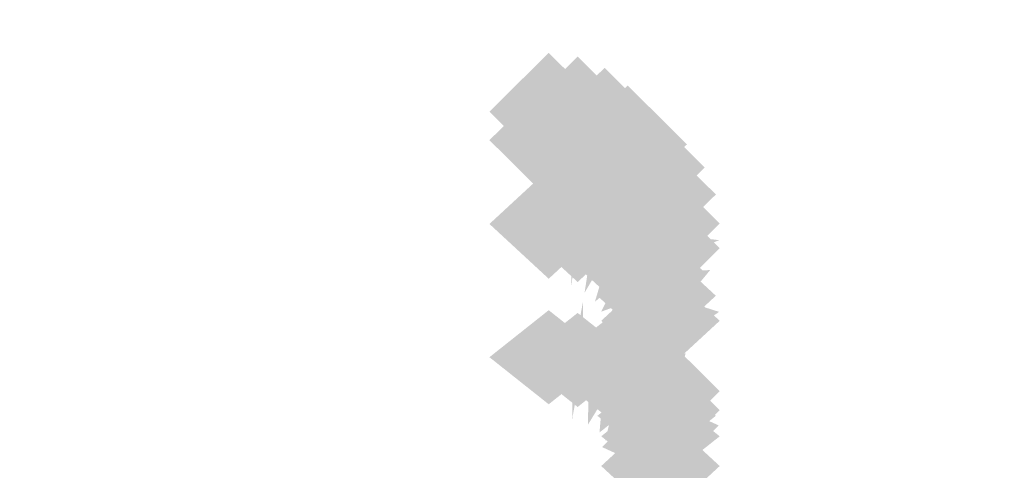
# Model space of a CAD drawing. Extents: x -74 to 74, y -22 to 22.
# Drawn here: x -33 to -32, y -8 to -7 of the extents above; entities that cross this region are included whole.
import ezdxf

# ---------------------------------------------------------------- set-up
doc = ezdxf.new("R2010")
doc.units = 0
for name, color, linetype in [('3D', 254, 'CONTINUOUS'), ('3D-FLAT', 7, 'CONTINUOUS'), ('3D-GHOST', 7, 'CONTINUOUS')]:
    doc.layers.add(name, color=color, linetype=linetype)

msp = doc.modelspace()

# ---------------------------------------------------------------- linework, layer by layer
at = {"layer": '3D'}
msp.add_3dface([(-33.5, -6.95, 27.5), (-33.5, -7.95, 30.5), (-27.5, -7.95, 30.5), (-27.5, -6.95, 27.5)], dxfattribs=at)
at = {"layer": '3D-FLAT'}
for points in [[(11.5, 17.55, 38), (-36.5, 17.55, 38), (-36.5, -8.45, 38), (11.5, -8.45, 38)], [(11.5, 17.55, 30.5), (-36.5, 17.55, 30.5), (-36.5, -8.45, 30.5), (11.5, -8.45, 30.5)], [(-33.5, 12.55, 30.5), (-33.5, -7.95, 30.5), (-27.5, -7.95, 30.5), (-27.5, 12.55, 30.5)]]:
    msp.add_3dface(points, dxfattribs=at)
at = {"layer": '3D-GHOST', "extrusion": (0, -0.130526, 0.991445)}
for points in [[(-32.3439, -6.9426, 2.427), (-32.45, -6.8366, 2.427), (-32.45, -7.0487, 2.427), (-32.5561, -6.9426, 2.427)], [(-32.3439, -6.9426, 2.427), (-32.45, -6.8366, 2.427), (-32.45, -7.0487, 2.427), (-32.5561, -6.9426, 2.427)], [(-32.2922, -6.9494, 2.4278), (-32.3982, -6.8433, 2.4278), (-32.3982, -7.0554, 2.4278), (-32.5043, -6.9494, 2.4278)], [(-32.2922, -6.9494, 2.4278), (-32.3982, -6.8433, 2.4278), (-32.3982, -7.0554, 2.4278), (-32.5043, -6.9494, 2.4278)], [(-32.2439, -6.9692, 2.4305), (-32.35, -6.8631, 2.4305), (-32.35, -7.0752, 2.4305), (-32.4561, -6.9692, 2.4305)], [(-32.2439, -6.9692, 2.4305), (-32.35, -6.8631, 2.4305), (-32.35, -7.0752, 2.4305), (-32.4561, -6.9692, 2.4305)], [(-32.2025, -7.0007, 2.4346), (-32.3086, -6.8946, 2.4346), (-32.3086, -7.1067, 2.4346), (-32.4146, -7.0007, 2.4346)], [(-32.2025, -7.0007, 2.4346), (-32.3086, -6.8946, 2.4346), (-32.3086, -7.1067, 2.4346), (-32.4146, -7.0007, 2.4346)], [(-32.1707, -7.0418, 2.44), (-32.2768, -6.9357, 2.44), (-32.2768, -7.1478, 2.44), (-32.3828, -7.0418, 2.44)], [(-32.1707, -7.0418, 2.44), (-32.2768, -6.9357, 2.44), (-32.2768, -7.1478, 2.44), (-32.3828, -7.0418, 2.44)], [(-32.1508, -7.0896, 2.4463), (-32.2568, -6.9835, 2.4463), (-32.2568, -7.1956, 2.4463), (-32.3629, -7.0896, 2.4463)], [(-32.1508, -7.0896, 2.4463), (-32.2568, -6.9835, 2.4463), (-32.2568, -7.1956, 2.4463), (-32.3629, -7.0896, 2.4463)], [(-32.1439, -7.1409, 2.4531), (-32.25, -7.0349, 2.4531), (-32.25, -7.247, 2.4531), (-32.3561, -7.1409, 2.4531)], [(-32.1439, -7.1409, 2.4531), (-32.25, -7.0349, 2.4531), (-32.25, -7.247, 2.4531), (-32.3561, -7.1409, 2.4531)], [(-32.1439, -7.4383, 2.4922), (-32.25, -7.3323, 2.4922), (-32.25, -7.5444, 2.4922), (-32.3561, -7.4383, 2.4922)], [(-32.1439, -7.4383, 2.4922), (-32.25, -7.3323, 2.4922), (-32.25, -7.5444, 2.4922), (-32.3561, -7.4383, 2.4922)]]:
    msp.add_trace(points, dxfattribs=at)
at = {"layer": '3D-GHOST', "extrusion": (0.991445, -0.130526, 0)}
msp.add_trace([(-11.2679, 1.5, -31.2326), (-11.374, 1.606, -31.2326), (-11.374, 1.394, -31.2326), (-11.48, 1.5, -31.2326)], dxfattribs=at)
msp.add_trace([(-11.2679, 1.5, -31.2326), (-11.374, 1.606, -31.2326), (-11.374, 1.394, -31.2326), (-11.48, 1.5, -31.2326)], dxfattribs=at)
at = {"layer": '3D-GHOST', "extrusion": (0.92388, -0.382683, 0)}
msp.add_trace([(-18.9504, 1.5, -27.1741), (-19.0565, 1.606, -27.1741), (-19.0565, 1.394, -27.1741), (-19.1625, 1.5, -27.1741)], dxfattribs=at)
msp.add_trace([(-18.9504, 1.5, -27.1741), (-19.0565, 1.606, -27.1741), (-19.0565, 1.394, -27.1741), (-19.1625, 1.5, -27.1741)], dxfattribs=at)
at = {"layer": '3D-GHOST', "extrusion": (0, 0.130526, 0.991445)}
for points in [[(32.5561, 7.3342, 0.1558), (32.45, 7.4402, 0.1558), (32.45, 7.2281, 0.1558), (32.3439, 7.3342, 0.1558)], [(32.5561, 7.3342, 0.1558), (32.45, 7.4402, 0.1558), (32.45, 7.2281, 0.1558), (32.3439, 7.3342, 0.1558)], [(32.5043, 7.3409, 0.1567), (32.3982, 7.447, 0.1567), (32.3982, 7.2349, 0.1567), (32.2922, 7.3409, 0.1567)], [(32.5043, 7.3409, 0.1567), (32.3982, 7.447, 0.1567), (32.3982, 7.2349, 0.1567), (32.2922, 7.3409, 0.1567)], [(32.4561, 7.3608, 0.1593), (32.35, 7.4668, 0.1593), (32.35, 7.2547, 0.1593), (32.2439, 7.3608, 0.1593)], [(32.4561, 7.3608, 0.1593), (32.35, 7.4668, 0.1593), (32.35, 7.2547, 0.1593), (32.2439, 7.3608, 0.1593)], [(32.4146, 7.3923, 0.1634), (32.3086, 7.4983, 0.1634), (32.3086, 7.2862, 0.1634), (32.2025, 7.3923, 0.1634)], [(32.4146, 7.3923, 0.1634), (32.3086, 7.4983, 0.1634), (32.3086, 7.2862, 0.1634), (32.2025, 7.3923, 0.1634)], [(32.3828, 7.4333, 0.1689), (32.2768, 7.5394, 0.1689), (32.2768, 7.3273, 0.1689), (32.1707, 7.4333, 0.1689)], [(32.3828, 7.4333, 0.1689), (32.2768, 7.5394, 0.1689), (32.2768, 7.3273, 0.1689), (32.1707, 7.4333, 0.1689)], [(32.3629, 7.4812, 0.1751), (32.2568, 7.5872, 0.1751), (32.2568, 7.3751, 0.1751), (32.1508, 7.4812, 0.1751)], [(32.3629, 7.4812, 0.1751), (32.2568, 7.5872, 0.1751), (32.2568, 7.3751, 0.1751), (32.1508, 7.4812, 0.1751)], [(32.356, 7.5325, 0.1819), (32.25, 7.6385, 0.1819), (32.25, 7.4264, 0.1819), (32.1439, 7.5325, 0.1819)], [(32.356, 7.5325, 0.1819), (32.25, 7.6385, 0.1819), (32.25, 7.4264, 0.1819), (32.1439, 7.5325, 0.1819)], [(32.356, 7.8299, 0.2211), (32.25, 7.936, 0.2211), (32.25, 7.7239, 0.2211), (32.1439, 7.8299, 0.2211)], [(32.356, 7.8299, 0.2211), (32.25, 7.936, 0.2211), (32.25, 7.7239, 0.2211), (32.1439, 7.8299, 0.2211)]]:
    msp.add_trace(points, dxfattribs=at)
at = {"layer": '3D-GHOST', "extrusion": (0, -0.382683, 0.92388)}
for points in [[(-32.3439, -5.9766, 4.5194), (-32.45, -5.8705, 4.5194), (-32.45, -6.0826, 4.5194), (-32.5561, -5.9766, 4.5194)], [(-32.3439, -5.9766, 4.5194), (-32.45, -5.8705, 4.5194), (-32.45, -6.0826, 4.5194), (-32.5561, -5.9766, 4.5194)], [(-32.2922, -5.9833, 4.5203), (-32.3982, -5.8773, 4.5203), (-32.3982, -6.0894, 4.5203), (-32.5043, -5.9833, 4.5203)], [(-32.2922, -5.9833, 4.5203), (-32.3982, -5.8773, 4.5203), (-32.3982, -6.0894, 4.5203), (-32.5043, -5.9833, 4.5203)], [(-32.2439, -6.0031, 4.5229), (-32.35, -5.8971, 4.5229), (-32.35, -6.1092, 4.5229), (-32.4561, -6.0031, 4.5229)], [(-32.2439, -6.0031, 4.5229), (-32.35, -5.8971, 4.5229), (-32.35, -6.1092, 4.5229), (-32.4561, -6.0031, 4.5229)], [(-32.2025, -6.0346, 4.527), (-32.3086, -5.9286, 4.527), (-32.3086, -6.1407, 4.527), (-32.4146, -6.0346, 4.527)], [(-32.2025, -6.0346, 4.527), (-32.3086, -5.9286, 4.527), (-32.3086, -6.1407, 4.527), (-32.4146, -6.0346, 4.527)], [(-32.1707, -6.0757, 4.5324), (-32.2768, -5.9697, 4.5324), (-32.2768, -6.1818, 4.5324), (-32.3828, -6.0757, 4.5324)], [(-32.1707, -6.0757, 4.5324), (-32.2768, -5.9697, 4.5324), (-32.2768, -6.1818, 4.5324), (-32.3828, -6.0757, 4.5324)], [(-32.1508, -6.1235, 4.5387), (-32.2568, -6.0175, 4.5387), (-32.2568, -6.2296, 4.5387), (-32.3629, -6.1235, 4.5387)], [(-32.1508, -6.1235, 4.5387), (-32.2568, -6.0175, 4.5387), (-32.2568, -6.2296, 4.5387), (-32.3629, -6.1235, 4.5387)], [(-32.1439, -6.1748, 4.5455), (-32.25, -6.0688, 4.5455), (-32.25, -6.2809, 4.5455), (-32.3561, -6.1748, 4.5455)], [(-32.1439, -6.1748, 4.5455), (-32.25, -6.0688, 4.5455), (-32.25, -6.2809, 4.5455), (-32.3561, -6.1748, 4.5455)], [(-32.1439, -6.4723, 4.5846), (-32.25, -6.3662, 4.5846), (-32.25, -6.5783, 4.5846), (-32.3561, -6.4723, 4.5846)], [(-32.1439, -6.4723, 4.5846), (-32.25, -6.3662, 4.5846), (-32.25, -6.5783, 4.5846), (-32.3561, -6.4723, 4.5846)]]:
    msp.add_trace(points, dxfattribs=at)
at = {"layer": '3D-GHOST', "extrusion": (-1, 0, 0)}
for points in [[(7.3572, 1.1118, 32.45), (7.2511, 1.2178, 32.45), (7.2511, 1.0057, 32.45), (7.1451, 1.1118, 32.45)], [(7.3572, 1.8882, 32.45), (7.2511, 1.9943, 32.45), (7.2511, 1.7822, 32.45), (7.1451, 1.8882, 32.45)], [(7.3572, 1.1118, 32.45), (7.2511, 1.2178, 32.45), (7.2511, 1.0057, 32.45), (7.1451, 1.1118, 32.45)], [(7.3572, 1.8882, 32.45), (7.2511, 1.9943, 32.45), (7.2511, 1.7822, 32.45), (7.1451, 1.8882, 32.45)], [(7.507, 0.75, 32.45), (7.401, 0.856, 32.45), (7.401, 0.6439, 32.45), (7.2949, 0.75, 32.45)], [(7.507, 2.25, 32.45), (7.401, 2.3561, 32.45), (7.401, 2.1439, 32.45), (7.2949, 2.25, 32.45)], [(7.507, 0.75, 32.45), (7.401, 0.856, 32.45), (7.401, 0.6439, 32.45), (7.2949, 0.75, 32.45)], [(7.507, 2.25, 32.45), (7.401, 2.3561, 32.45), (7.401, 2.1439, 32.45), (7.2949, 2.25, 32.45)], [(7.7454, 0.4393, 32.45), (7.6393, 0.5454, 32.45), (7.6393, 0.3333, 32.45), (7.5333, 0.4393, 32.45)], [(7.7454, 2.5607, 32.45), (7.6393, 2.6667, 32.45), (7.6393, 2.4546, 32.45), (7.5333, 2.5607, 32.45)], [(7.7454, 0.4393, 32.45), (7.6393, 0.5454, 32.45), (7.6393, 0.3333, 32.45), (7.5333, 0.4393, 32.45)], [(7.7454, 2.5607, 32.45), (7.6393, 2.6667, 32.45), (7.6393, 2.4546, 32.45), (7.5333, 2.5607, 32.45)]]:
    msp.add_trace(points, dxfattribs=at)
at = {"layer": '3D-GHOST', "extrusion": (0.793353, -0.608761, 0)}
msp.add_trace([(-25.3208, 1.5, -21.2656), (-25.4268, 1.606, -21.2656), (-25.4268, 1.394, -21.2656), (-25.5329, 1.5, -21.2656)], dxfattribs=at)
msp.add_trace([(-25.3208, 1.5, -21.2656), (-25.4268, 1.606, -21.2656), (-25.4268, 1.394, -21.2656), (-25.5329, 1.5, -21.2656)], dxfattribs=at)
at = {"layer": '3D-GHOST', "extrusion": (-0.991445, 0.126079, -0.033783)}
msp.add_trace([(11.3928, 2.1677, 31.1684), (11.2868, 2.2738, 31.1684), (11.2868, 2.0617, 31.1684), (11.1807, 2.1677, 31.1684)], dxfattribs=at)
msp.add_trace([(11.3928, 2.1677, 31.1684), (11.2868, 2.2738, 31.1684), (11.2868, 2.0617, 31.1684), (11.1807, 2.1677, 31.1684)], dxfattribs=at)
at = {"layer": '3D-GHOST', "extrusion": (-0.991445, 0.126079, 0.033783)}
msp.add_trace([(11.3928, 0.8306, 31.2698), (11.2868, 0.9366, 31.2698), (11.2868, 0.7245, 31.2698), (11.1807, 0.8306, 31.2698)], dxfattribs=at)
msp.add_trace([(11.3928, 0.8306, 31.2698), (11.2868, 0.9366, 31.2698), (11.2868, 0.7245, 31.2698), (11.1807, 0.8306, 31.2698)], dxfattribs=at)
at = {"layer": '3D-GHOST', "extrusion": (-0.92388, 0.369644, -0.099046)}
msp.add_trace([(18.8794, 3.8203, 27.0868), (18.7734, 3.9264, 27.0868), (18.7734, 3.7143, 27.0868), (18.6673, 3.8203, 27.0868)], dxfattribs=at)
msp.add_trace([(18.8794, 3.8203, 27.0868), (18.7734, 3.9264, 27.0868), (18.7734, 3.7143, 27.0868), (18.6673, 3.8203, 27.0868)], dxfattribs=at)
at = {"layer": '3D-GHOST', "extrusion": (-0.92388, 0.369644, 0.099046)}
msp.add_trace([(18.8794, -0.8351, 27.3839), (18.7734, -0.729, 27.3839), (18.7734, -0.9411, 27.3839), (18.6673, -0.8351, 27.3839)], dxfattribs=at)
msp.add_trace([(18.8794, -0.8351, 27.3839), (18.7734, -0.729, 27.3839), (18.7734, -0.9411, 27.3839), (18.6673, -0.8351, 27.3839)], dxfattribs=at)
at = {"layer": '3D-GHOST', "extrusion": (0.608761, -0.793353, 0)}
msp.add_trace([(-29.9448, 1.5, -13.9096), (-30.0509, 1.606, -13.9096), (-30.0509, 1.394, -13.9096), (-30.1569, 1.5, -13.9096)], dxfattribs=at)
msp.add_trace([(-29.9448, 1.5, -13.9096), (-30.0509, 1.606, -13.9096), (-30.0509, 1.394, -13.9096), (-30.1569, 1.5, -13.9096)], dxfattribs=at)
at = {"layer": '3D-GHOST', "extrusion": (-0.793353, 0.588018, -0.157559)}
msp.add_trace([(25.2153, 4.5169, 21.1575), (25.1092, 4.623, 21.1575), (25.1092, 4.4109, 21.1575), (25.0032, 4.5169, 21.1575)], dxfattribs=at)
msp.add_trace([(25.2153, 4.5169, 21.1575), (25.1092, 4.623, 21.1575), (25.1092, 4.4109, 21.1575), (25.0032, 4.5169, 21.1575)], dxfattribs=at)
at = {"layer": '3D-GHOST', "extrusion": (-0.793353, 0.588018, 0.157559)}
msp.add_trace([(25.2153, -1.5544, 21.6302), (25.1092, -1.4483, 21.6302), (25.1092, -1.6604, 21.6302), (25.0032, -1.5544, 21.6302)], dxfattribs=at)
msp.add_trace([(25.2153, -1.5544, 21.6302), (25.1092, -1.4483, 21.6302), (25.1092, -1.6604, 21.6302), (25.0032, -1.5544, 21.6302)], dxfattribs=at)
at = {"layer": '3D-GHOST', "extrusion": (0.382683, -0.92388, 0)}
msp.add_trace([(-32.5074, 1.5, -5.6075), (-32.6135, 1.606, -5.6075), (-32.6135, 1.394, -5.6075), (-32.7195, 1.5, -5.6075)], dxfattribs=at)
msp.add_trace([(-32.5074, 1.5, -5.6075), (-32.6135, 1.606, -5.6075), (-32.6135, 1.394, -5.6075), (-32.7195, 1.5, -5.6075)], dxfattribs=at)
at = {"layer": '3D-GHOST', "extrusion": (-0.608761, 0.76632, -0.205335)}
msp.add_trace([(29.9493, 4.0545, 13.7846), (29.8433, 4.1606, 13.7846), (29.8433, 3.9485, 13.7846), (29.7372, 4.0545, 13.7846)], dxfattribs=at)
msp.add_trace([(29.9493, 4.0545, 13.7846), (29.8433, 4.1606, 13.7846), (29.8433, 3.9485, 13.7846), (29.7372, 4.0545, 13.7846)], dxfattribs=at)
at = {"layer": '3D-GHOST', "extrusion": (-0.608761, 0.76632, 0.205335)}
msp.add_trace([(29.9493, -1.1184, 14.4006), (29.8433, -1.0124, 14.4006), (29.8433, -1.2245, 14.4006), (29.7372, -1.1184, 14.4006)], dxfattribs=at)
msp.add_trace([(29.9493, -1.1184, 14.4006), (29.8433, -1.0124, 14.4006), (29.8433, -1.2245, 14.4006), (29.7372, -1.1184, 14.4006)], dxfattribs=at)
at = {"layer": '3D-GHOST', "extrusion": (0, 0.382683, 0.92388)}
for points in [[(32.5561, 7.1246, -2.1393), (32.45, 7.2307, -2.1393), (32.45, 7.0186, -2.1393), (32.3439, 7.1246, -2.1393)], [(32.5561, 7.1246, -2.1393), (32.45, 7.2307, -2.1393), (32.45, 7.0186, -2.1393), (32.3439, 7.1246, -2.1393)], [(32.5043, 7.1314, -2.1384), (32.3982, 7.2374, -2.1384), (32.3982, 7.0253, -2.1384), (32.2922, 7.1314, -2.1384)], [(32.5043, 7.1314, -2.1384), (32.3982, 7.2374, -2.1384), (32.3982, 7.0253, -2.1384), (32.2922, 7.1314, -2.1384)], [(32.4561, 7.1512, -2.1358), (32.35, 7.2572, -2.1358), (32.35, 7.0451, -2.1358), (32.2439, 7.1512, -2.1358)], [(32.4561, 7.1512, -2.1358), (32.35, 7.2572, -2.1358), (32.35, 7.0451, -2.1358), (32.2439, 7.1512, -2.1358)], [(32.4146, 7.1827, -2.1317), (32.3086, 7.2887, -2.1317), (32.3086, 7.0766, -2.1317), (32.2025, 7.1827, -2.1317)], [(32.4146, 7.1827, -2.1317), (32.3086, 7.2887, -2.1317), (32.3086, 7.0766, -2.1317), (32.2025, 7.1827, -2.1317)], [(32.3828, 7.2238, -2.1263), (32.2768, 7.3298, -2.1263), (32.2768, 7.1177, -2.1263), (32.1707, 7.2238, -2.1263)], [(32.3828, 7.2238, -2.1263), (32.2768, 7.3298, -2.1263), (32.2768, 7.1177, -2.1263), (32.1707, 7.2238, -2.1263)], [(32.3629, 7.2716, -2.12), (32.2568, 7.3776, -2.12), (32.2568, 7.1655, -2.12), (32.1508, 7.2716, -2.12)], [(32.3629, 7.2716, -2.12), (32.2568, 7.3776, -2.12), (32.2568, 7.1655, -2.12), (32.1508, 7.2716, -2.12)], [(32.356, 7.3229, -2.1132), (32.25, 7.4289, -2.1132), (32.25, 7.2168, -2.1132), (32.1439, 7.3229, -2.1132)], [(32.356, 7.3229, -2.1132), (32.25, 7.4289, -2.1132), (32.25, 7.2168, -2.1132), (32.1439, 7.3229, -2.1132)], [(32.356, 7.6203, -2.0741), (32.25, 7.7264, -2.0741), (32.25, 7.5143, -2.0741), (32.1439, 7.6203, -2.0741)], [(32.356, 7.6203, -2.0741), (32.25, 7.7264, -2.0741), (32.25, 7.5143, -2.0741), (32.1439, 7.6203, -2.0741)]]:
    msp.add_trace(points, dxfattribs=at)
at = {"layer": '3D-GHOST', "extrusion": (-0.991445, 0.113039, -0.065263)}
msp.add_trace([(11.1353, 2.7978, 31.2346), (11.0293, 2.9039, 31.2346), (11.0293, 2.6918, 31.2346), (10.9232, 2.7978, 31.2346)], dxfattribs=at)
msp.add_trace([(11.1353, 2.7978, 31.2346), (11.0293, 2.9039, 31.2346), (11.0293, 2.6918, 31.2346), (10.9232, 2.7978, 31.2346)], dxfattribs=at)
at = {"layer": '3D-GHOST', "extrusion": (-0.991445, 0.113039, 0.065263)}
msp.add_trace([(11.1353, 0.1958, 31.4304), (11.0293, 0.3018, 31.4304), (11.0293, 0.0897, 31.4304), (10.9232, 0.1958, 31.4304)], dxfattribs=at)
msp.add_trace([(11.1353, 0.1958, 31.4304), (11.0293, 0.3018, 31.4304), (11.0293, 0.0897, 31.4304), (10.9232, 0.1958, 31.4304)], dxfattribs=at)
at = {"layer": '3D-GHOST', "extrusion": (0, -0.608761, 0.793353)}
for points in [[(-32.3439, -4.5019, 6.2905), (-32.45, -4.3958, 6.2905), (-32.45, -4.6079, 6.2905), (-32.5561, -4.5019, 6.2905)], [(-32.3439, -4.5019, 6.2905), (-32.45, -4.3958, 6.2905), (-32.45, -4.6079, 6.2905), (-32.5561, -4.5019, 6.2905)], [(-32.2922, -4.5086, 6.2914), (-32.3982, -4.4026, 6.2914), (-32.3982, -4.6147, 6.2914), (-32.5043, -4.5086, 6.2914)], [(-32.2922, -4.5086, 6.2914), (-32.3982, -4.4026, 6.2914), (-32.3982, -4.6147, 6.2914), (-32.5043, -4.5086, 6.2914)], [(-32.2439, -4.5284, 6.294), (-32.35, -4.4224, 6.294), (-32.35, -4.6345, 6.294), (-32.4561, -4.5284, 6.294)], [(-32.2439, -4.5284, 6.294), (-32.35, -4.4224, 6.294), (-32.35, -4.6345, 6.294), (-32.4561, -4.5284, 6.294)], [(-32.2025, -4.5599, 6.2981), (-32.3086, -4.4539, 6.2981), (-32.3086, -4.666, 6.2981), (-32.4146, -4.5599, 6.2981)], [(-32.2025, -4.5599, 6.2981), (-32.3086, -4.4539, 6.2981), (-32.3086, -4.666, 6.2981), (-32.4146, -4.5599, 6.2981)], [(-32.1707, -4.601, 6.3035), (-32.2768, -4.495, 6.3035), (-32.2768, -4.7071, 6.3035), (-32.3828, -4.601, 6.3035)], [(-32.1707, -4.601, 6.3035), (-32.2768, -4.495, 6.3035), (-32.2768, -4.7071, 6.3035), (-32.3828, -4.601, 6.3035)], [(-32.1508, -4.6488, 6.3098), (-32.2568, -4.5428, 6.3098), (-32.2568, -4.7549, 6.3098), (-32.3629, -4.6488, 6.3098)], [(-32.1508, -4.6488, 6.3098), (-32.2568, -4.5428, 6.3098), (-32.2568, -4.7549, 6.3098), (-32.3629, -4.6488, 6.3098)], [(-32.1439, -4.7002, 6.3166), (-32.25, -4.5941, 6.3166), (-32.25, -4.8062, 6.3166), (-32.3561, -4.7002, 6.3166)], [(-32.1439, -4.7002, 6.3166), (-32.25, -4.5941, 6.3166), (-32.25, -4.8062, 6.3166), (-32.3561, -4.7002, 6.3166)], [(-32.1439, -4.9976, 6.3557), (-32.25, -4.8915, 6.3557), (-32.25, -5.1036, 6.3557), (-32.3561, -4.9976, 6.3557)], [(-32.1439, -4.9976, 6.3557), (-32.25, -4.8915, 6.3557), (-32.25, -5.1036, 6.3557), (-32.3561, -4.9976, 6.3557)]]:
    msp.add_trace(points, dxfattribs=at)
at = {"layer": '3D-GHOST', "extrusion": (-0.92388, 0.331414, -0.191342)}
msp.add_trace([(18.0173, 6.096, 27.281), (17.9112, 6.2021, 27.281), (17.9112, 5.99, 27.281), (17.8052, 6.096, 27.281)], dxfattribs=at)
msp.add_trace([(18.0173, 6.096, 27.281), (17.9112, 6.2021, 27.281), (17.9112, 5.99, 27.281), (17.8052, 6.096, 27.281)], dxfattribs=at)
at = {"layer": '3D-GHOST', "extrusion": (-0.92388, 0.331414, 0.191342)}
msp.add_trace([(18.0173, -3.1514, 27.855), (17.9112, -3.0454, 27.855), (17.9112, -3.2575, 27.855), (17.8052, -3.1514, 27.855)], dxfattribs=at)
msp.add_trace([(18.0173, -3.1514, 27.855), (17.9112, -3.0454, 27.855), (17.9112, -3.2575, 27.855), (17.8052, -3.1514, 27.855)], dxfattribs=at)
at = {"layer": '3D-GHOST', "extrusion": (0.130526, -0.991445, 0)}
msp.add_trace([(-32.8339, 1.5, 3.075), (-32.94, 1.606, 3.075), (-32.94, 1.394, 3.075), (-33.046, 1.5, 3.075)], dxfattribs=at)
msp.add_trace([(-32.8339, 1.5, 3.075), (-32.94, 1.606, 3.075), (-32.94, 1.394, 3.075), (-33.046, 1.5, 3.075)], dxfattribs=at)
at = {"layer": '3D-GHOST', "extrusion": (-0.793353, 0.527203, -0.304381)}
msp.add_trace([(24.194, 7.6775, 21.4664), (24.088, 7.7836, 21.4664), (24.088, 7.5715, 21.4664), (23.9819, 7.6775, 21.4664)], dxfattribs=at)
msp.add_trace([(24.194, 7.6775, 21.4664), (24.088, 7.7836, 21.4664), (24.088, 7.5715, 21.4664), (23.9819, 7.6775, 21.4664)], dxfattribs=at)
at = {"layer": '3D-GHOST', "extrusion": (-0.793353, 0.527203, 0.304381)}
msp.add_trace([(24.194, -4.8199, 22.3795), (24.088, -4.7138, 22.3795), (24.088, -4.9259, 22.3795), (23.9819, -4.8199, 22.3795)], dxfattribs=at)
msp.add_trace([(24.194, -4.8199, 22.3795), (24.088, -4.7138, 22.3795), (24.088, -4.9259, 22.3795), (23.9819, -4.8199, 22.3795)], dxfattribs=at)
at = {"layer": '3D-GHOST', "extrusion": (-0.382683, 0.892399, -0.239118)}
msp.add_trace([(32.6662, 2.5317, 5.4705), (32.5602, 2.6377, 5.4705), (32.5602, 2.4256, 5.4705), (32.4541, 2.5317, 5.4705)], dxfattribs=at)
msp.add_trace([(32.6662, 2.5317, 5.4705), (32.5602, 2.6377, 5.4705), (32.5602, 2.4256, 5.4705), (32.4541, 2.5317, 5.4705)], dxfattribs=at)
at = {"layer": '3D-GHOST', "extrusion": (-0.382683, 0.892399, 0.239118)}
msp.add_trace([(32.6662, 0.3813, 6.1878), (32.5602, 0.4874, 6.1878), (32.5602, 0.2753, 6.1878), (32.4541, 0.3813, 6.1878)], dxfattribs=at)
msp.add_trace([(32.6662, 0.3813, 6.1878), (32.5602, 0.4874, 6.1878), (32.5602, 0.2753, 6.1878), (32.4541, 0.3813, 6.1878)], dxfattribs=at)
at = {"layer": '3D-GHOST', "extrusion": (0, -1, 0)}
msp.add_trace([(-32.1439, 1.5, 7.4), (-32.25, 1.606, 7.4), (-32.25, 1.394, 7.4), (-32.3561, 1.5, 7.4)], dxfattribs=at)
msp.add_trace([(-32.1439, 1.5, 7.4), (-32.25, 1.606, 7.4), (-32.25, 1.394, 7.4), (-32.3561, 1.5, 7.4)], dxfattribs=at)
at = {"layer": '3D-GHOST', "extrusion": (-0.608761, 0.687064, -0.396677)}
msp.add_trace([(29.2298, 7.0022, 14.1871), (29.1237, 7.1082, 14.1871), (29.1237, 6.8961, 14.1871), (29.0177, 7.0022, 14.1871)], dxfattribs=at)
msp.add_trace([(29.2298, 7.0022, 14.1871), (29.1237, 7.1082, 14.1871), (29.1237, 6.8961, 14.1871), (29.0177, 7.0022, 14.1871)], dxfattribs=at)
at = {"layer": '3D-GHOST', "extrusion": (-0.608761, 0.687064, 0.396677)}
msp.add_trace([(29.2298, -4.2483, 15.3771), (29.1237, -4.1422, 15.3771), (29.1237, -4.3543, 15.3771), (29.0177, -4.2483, 15.3771)], dxfattribs=at)
msp.add_trace([(29.2298, -4.2483, 15.3771), (29.1237, -4.1422, 15.3771), (29.1237, -4.3543, 15.3771), (29.0177, -4.2483, 15.3771)], dxfattribs=at)
at = {"layer": '3D-GHOST', "extrusion": (-0.130526, 0.957662, -0.256605)}
msp.add_trace([(33.0659, 0.3494, -3.2182), (32.9599, 0.4555, -3.2182), (32.9599, 0.2434, -3.2182), (32.8538, 0.3494, -3.2182)], dxfattribs=at)
msp.add_trace([(33.0659, 0.3494, -3.2182), (32.9599, 0.4555, -3.2182), (32.9599, 0.2434, -3.2182), (32.8538, 0.3494, -3.2182)], dxfattribs=at)
at = {"layer": '3D-GHOST', "extrusion": (-0.130526, 0.957662, 0.256605)}
msp.add_trace([(33.0659, 2.5501, -2.4484), (32.9599, 2.6562, -2.4484), (32.9599, 2.4441, -2.4484), (32.8538, 2.5501, -2.4484)], dxfattribs=at)
msp.add_trace([(33.0659, 2.5501, -2.4484), (32.9599, 2.6562, -2.4484), (32.9599, 2.4441, -2.4484), (32.8538, 2.5501, -2.4484)], dxfattribs=at)
at = {"layer": '3D-GHOST', "extrusion": (-0.382683, 0.800103, -0.46194)}
msp.add_trace([(32.4544, 4.0226, 5.9392), (32.3484, 4.1286, 5.9392), (32.3484, 3.9165, 5.9392), (32.2423, 4.0226, 5.9392)], dxfattribs=at)
msp.add_trace([(32.4544, 4.0226, 5.9392), (32.3484, 4.1286, 5.9392), (32.3484, 3.9165, 5.9392), (32.2423, 4.0226, 5.9392)], dxfattribs=at)
at = {"layer": '3D-GHOST', "extrusion": (-0.382683, 0.800103, 0.46194)}
msp.add_trace([(32.4544, -1.3618, 7.325), (32.3484, -1.2558, 7.325), (32.3484, -1.4679, 7.325), (32.2423, -1.3618, 7.325)], dxfattribs=at)
msp.add_trace([(32.4544, -1.3618, 7.325), (32.3484, -1.2558, 7.325), (32.3484, -1.4679, 7.325), (32.2423, -1.3618, 7.325)], dxfattribs=at)
at = {"layer": '3D-GHOST', "extrusion": (-0.130526, 0.858616, -0.495722)}
msp.add_trace([(33.1281, -0.5711, -2.7152), (33.022, -0.465, -2.7152), (33.022, -0.6771, -2.7152), (32.916, -0.5711, -2.7152)], dxfattribs=at)
msp.add_trace([(33.1281, -0.5711, -2.7152), (33.022, -0.465, -2.7152), (33.022, -0.6771, -2.7152), (32.916, -0.5711, -2.7152)], dxfattribs=at)
at = {"layer": '3D-GHOST', "extrusion": (-0.130526, 0.858616, 0.495722)}
msp.add_trace([(33.1281, 3.1765, -1.228), (33.022, 3.2826, -1.228), (33.022, 3.0705, -1.228), (32.916, 3.1765, -1.228)], dxfattribs=at)
msp.add_trace([(33.1281, 3.1765, -1.228), (33.022, 3.2826, -1.228), (33.022, 3.0705, -1.228), (32.916, 3.1765, -1.228)], dxfattribs=at)
at = {"layer": '3D-GHOST', "extrusion": (-0.991445, 0.092296, -0.092296)}
msp.add_trace([(10.7203, 3.3542, 31.3745), (10.6143, 3.4603, 31.3745), (10.6143, 3.2482, 31.3745), (10.5082, 3.3542, 31.3745)], dxfattribs=at)
msp.add_trace([(10.7203, 3.3542, 31.3745), (10.6143, 3.4603, 31.3745), (10.6143, 3.2482, 31.3745), (10.5082, 3.3542, 31.3745)], dxfattribs=at)
at = {"layer": '3D-GHOST', "extrusion": (-0.991445, 0.092296, 0.092296)}
msp.add_trace([(10.7203, -0.367, 31.6514), (10.6143, -0.261, 31.6514), (10.6143, -0.4731, 31.6514), (10.5082, -0.367, 31.6514)], dxfattribs=at)
msp.add_trace([(10.7203, -0.367, 31.6514), (10.6143, -0.261, 31.6514), (10.6143, -0.4731, 31.6514), (10.5082, -0.367, 31.6514)], dxfattribs=at)
at = {"layer": '3D-GHOST', "extrusion": (0, 0.608761, 0.793353)}
for points in [[(32.5561, 6.3281, -4.302), (32.45, 6.4342, -4.302), (32.45, 6.2221, -4.302), (32.3439, 6.3281, -4.302)], [(32.5561, 6.3281, -4.302), (32.45, 6.4342, -4.302), (32.45, 6.2221, -4.302), (32.3439, 6.3281, -4.302)], [(32.5043, 6.3349, -4.3011), (32.3982, 6.441, -4.3011), (32.3982, 6.2289, -4.3011), (32.2922, 6.3349, -4.3011)], [(32.5043, 6.3349, -4.3011), (32.3982, 6.441, -4.3011), (32.3982, 6.2289, -4.3011), (32.2922, 6.3349, -4.3011)], [(32.4561, 6.3547, -4.2985), (32.35, 6.4608, -4.2985), (32.35, 6.2487, -4.2985), (32.2439, 6.3547, -4.2985)], [(32.4561, 6.3547, -4.2985), (32.35, 6.4608, -4.2985), (32.35, 6.2487, -4.2985), (32.2439, 6.3547, -4.2985)], [(32.4146, 6.3862, -4.2943), (32.3086, 6.4923, -4.2943), (32.3086, 6.2802, -4.2943), (32.2025, 6.3862, -4.2943)], [(32.4146, 6.3862, -4.2943), (32.3086, 6.4923, -4.2943), (32.3086, 6.2802, -4.2943), (32.2025, 6.3862, -4.2943)], [(32.3828, 6.4273, -4.2889), (32.2768, 6.5333, -4.2889), (32.2768, 6.3212, -4.2889), (32.1707, 6.4273, -4.2889)], [(32.3828, 6.4273, -4.2889), (32.2768, 6.5333, -4.2889), (32.2768, 6.3212, -4.2889), (32.1707, 6.4273, -4.2889)], [(32.3629, 6.4751, -4.2826), (32.2568, 6.5812, -4.2826), (32.2568, 6.3691, -4.2826), (32.1508, 6.4751, -4.2826)], [(32.3629, 6.4751, -4.2826), (32.2568, 6.5812, -4.2826), (32.2568, 6.3691, -4.2826), (32.1508, 6.4751, -4.2826)], [(32.356, 6.5264, -4.2759), (32.25, 6.6325, -4.2759), (32.25, 6.4204, -4.2759), (32.1439, 6.5264, -4.2759)], [(32.356, 6.5264, -4.2759), (32.25, 6.6325, -4.2759), (32.25, 6.4204, -4.2759), (32.1439, 6.5264, -4.2759)]]:
    msp.add_trace(points, dxfattribs=at)
at = {"layer": '3D-GHOST', "extrusion": (-0.92388, 0.270598, -0.270598)}
msp.add_trace([(16.5487, 8.2596, 27.6912), (16.4426, 8.3657, 27.6912), (16.4426, 8.1536, 27.6912), (16.3366, 8.2596, 27.6912)], dxfattribs=at)
msp.add_trace([(16.5487, 8.2596, 27.6912), (16.4426, 8.3657, 27.6912), (16.4426, 8.1536, 27.6912), (16.3366, 8.2596, 27.6912)], dxfattribs=at)
at = {"layer": '3D-GHOST', "extrusion": (-0.92388, 0.270598, 0.270598)}
msp.add_trace([(16.5487, -5.3715, 28.503), (16.4426, -5.2655, 28.503), (16.4426, -5.4776, 28.503), (16.3366, -5.3715, 28.503)], dxfattribs=at)
msp.add_trace([(16.5487, -5.3715, 28.503), (16.4426, -5.2655, 28.503), (16.4426, -5.4776, 28.503), (16.3366, -5.3715, 28.503)], dxfattribs=at)
at = {"layer": '3D-GHOST', "extrusion": (0, -0.793353, 0.608761)}
for points in [[(-32.3439, -2.619, 7.6195), (-32.45, -2.513, 7.6195), (-32.45, -2.7251, 7.6195), (-32.5561, -2.619, 7.6195)], [(-32.3439, -2.619, 7.6195), (-32.45, -2.513, 7.6195), (-32.45, -2.7251, 7.6195), (-32.5561, -2.619, 7.6195)], [(-32.2922, -2.6258, 7.6204), (-32.3982, -2.5197, 7.6204), (-32.3982, -2.7318, 7.6204), (-32.5043, -2.6258, 7.6204)], [(-32.2922, -2.6258, 7.6204), (-32.3982, -2.5197, 7.6204), (-32.3982, -2.7318, 7.6204), (-32.5043, -2.6258, 7.6204)], [(-32.2439, -2.6456, 7.623), (-32.35, -2.5395, 7.623), (-32.35, -2.7516, 7.623), (-32.4561, -2.6456, 7.623)], [(-32.2439, -2.6456, 7.623), (-32.35, -2.5395, 7.623), (-32.35, -2.7516, 7.623), (-32.4561, -2.6456, 7.623)], [(-32.2025, -2.6771, 7.6272), (-32.3086, -2.5711, 7.6272), (-32.3086, -2.7832, 7.6272), (-32.4146, -2.6771, 7.6272)], [(-32.2025, -2.6771, 7.6272), (-32.3086, -2.5711, 7.6272), (-32.3086, -2.7832, 7.6272), (-32.4146, -2.6771, 7.6272)], [(-32.1707, -2.7182, 7.6326), (-32.2768, -2.6121, 7.6326), (-32.2768, -2.8242, 7.6326), (-32.3828, -2.7182, 7.6326)], [(-32.1707, -2.7182, 7.6326), (-32.2768, -2.6121, 7.6326), (-32.2768, -2.8242, 7.6326), (-32.3828, -2.7182, 7.6326)], [(-32.1508, -2.766, 7.6389), (-32.2568, -2.6599, 7.6389), (-32.2568, -2.872, 7.6389), (-32.3629, -2.766, 7.6389)], [(-32.1508, -2.766, 7.6389), (-32.2568, -2.6599, 7.6389), (-32.2568, -2.872, 7.6389), (-32.3629, -2.766, 7.6389)], [(-32.1439, -2.8173, 7.6456), (-32.25, -2.7113, 7.6456), (-32.25, -2.9234, 7.6456), (-32.3561, -2.8173, 7.6456)], [(-32.1439, -2.8173, 7.6456), (-32.25, -2.7113, 7.6456), (-32.25, -2.9234, 7.6456), (-32.3561, -2.8173, 7.6456)]]:
    msp.add_trace(points, dxfattribs=at)
at = {"layer": '3D-GHOST', "extrusion": (-0.793353, 0.430459, -0.430459)}
msp.add_trace([(22.2652, 11.0813, 22.1189), (22.1592, 11.1873, 22.1189), (22.1592, 10.9752, 22.1189), (22.0531, 11.0813, 22.1189)], dxfattribs=at)
msp.add_trace([(22.2652, 11.0813, 22.1189), (22.1592, 11.1873, 22.1189), (22.1592, 10.9752, 22.1189), (22.0531, 11.0813, 22.1189)], dxfattribs=at)
at = {"layer": '3D-GHOST', "extrusion": (-0.793353, 0.430459, 0.430459)}
msp.add_trace([(22.2652, -8.3734, 23.4103), (22.1592, -8.2674, 23.4103), (22.1592, -8.4795, 23.4103), (22.0531, -8.3734, 23.4103)], dxfattribs=at)
msp.add_trace([(22.2652, -8.3734, 23.4103), (22.1592, -8.2674, 23.4103), (22.1592, -8.4795, 23.4103), (22.0531, -8.3734, 23.4103)], dxfattribs=at)
at = {"layer": '3D-GHOST', "extrusion": (-0.608761, 0.560986, -0.560986)}
msp.add_trace([(27.6486, 10.8065, 15.0375), (27.5425, 10.9125, 15.0375), (27.5425, 10.7004, 15.0375), (27.4365, 10.8065, 15.0375)], dxfattribs=at)
msp.add_trace([(27.6486, 10.8065, 15.0375), (27.5425, 10.9125, 15.0375), (27.5425, 10.7004, 15.0375), (27.4365, 10.8065, 15.0375)], dxfattribs=at)
at = {"layer": '3D-GHOST', "extrusion": (-0.608761, 0.560986, 0.560986)}
msp.add_trace([(27.6486, -8.323, 16.7205), (27.5425, -8.2169, 16.7205), (27.5425, -8.429, 16.7205), (27.4365, -8.323, 16.7205)], dxfattribs=at)
msp.add_trace([(27.6486, -8.323, 16.7205), (27.5425, -8.2169, 16.7205), (27.5425, -8.429, 16.7205), (27.4365, -8.323, 16.7205)], dxfattribs=at)
at = {"layer": '3D-GHOST', "extrusion": (-0.316228, -0.948683, 0)}
msp.add_trace([(-28.054, 1.5, 17.5032), (-28.1601, 1.606, 17.5032), (-28.1601, 1.394, 17.5032), (-28.2661, 1.5, 17.5032)], dxfattribs=at)
msp.add_trace([(-28.054, 1.5, 17.5032), (-28.1601, 1.606, 17.5032), (-28.1601, 1.394, 17.5032), (-28.2661, 1.5, 17.5032)], dxfattribs=at)
at = {"layer": '3D-GHOST', "extrusion": (-0.382683, 0.653281, -0.653281)}
msp.add_trace([(31.8533, 6.6979, 6.9295), (31.7473, 6.804, 6.9295), (31.7473, 6.5919, 6.9295), (31.6412, 6.6979, 6.9295)], dxfattribs=at)
msp.add_trace([(31.8533, 6.6979, 6.9295), (31.7473, 6.804, 6.9295), (31.7473, 6.5919, 6.9295), (31.6412, 6.6979, 6.9295)], dxfattribs=at)
at = {"layer": '3D-GHOST', "extrusion": (-0.382683, 0.653281, 0.653281)}
msp.add_trace([(31.8533, -4.4266, 8.8894), (31.7473, -4.3205, 8.8894), (31.7473, -4.5326, 8.8894), (31.6412, -4.4266, 8.8894)], dxfattribs=at)
msp.add_trace([(31.8533, -4.4266, 8.8894), (31.7473, -4.3205, 8.8894), (31.7473, -4.5326, 8.8894), (31.6412, -4.4266, 8.8894)], dxfattribs=at)
at = {"layer": '3D-GHOST', "extrusion": (0, 0.965926, -0.258819)}
msp.add_trace([(32.356, -0.8028, -7.7918), (32.25, -0.6968, -7.7918), (32.25, -0.9089, -7.7918), (32.1439, -0.8028, -7.7918)], dxfattribs=at)
msp.add_trace([(32.356, -0.8028, -7.7918), (32.25, -0.6968, -7.7918), (32.25, -0.9089, -7.7918), (32.1439, -0.8028, -7.7918)], dxfattribs=at)
at = {"layer": '3D-GHOST', "extrusion": (0, 0.965926, 0.258819)}
msp.add_trace([(32.356, 3.7006, -7.0153), (32.25, 3.8067, -7.0153), (32.25, 3.5946, -7.0153), (32.1439, 3.7006, -7.0153)], dxfattribs=at)
msp.add_trace([(32.356, 3.7006, -7.0153), (32.25, 3.8067, -7.0153), (32.25, 3.5946, -7.0153), (32.1439, 3.7006, -7.0153)], dxfattribs=at)
at = {"layer": '3D-GHOST', "extrusion": (-0.130526, 0.701057, -0.701057)}
msp.add_trace([(33.2354, -0.8101, -1.6524), (33.1293, -0.7041, -1.6524), (33.1293, -0.9162, -1.6524), (33.0233, -0.8101, -1.6524)], dxfattribs=at)
msp.add_trace([(33.2354, -0.8101, -1.6524), (33.1293, -0.7041, -1.6524), (33.1293, -0.9162, -1.6524), (33.0233, -0.8101, -1.6524)], dxfattribs=at)
at = {"layer": '3D-GHOST', "extrusion": (-0.130526, 0.701057, 0.701057)}
msp.add_trace([(33.2354, 2.9494, 0.4507), (33.1293, 3.0555, 0.4507), (33.1293, 2.8434, 0.4507), (33.0233, 2.9494, 0.4507)], dxfattribs=at)
msp.add_trace([(33.2354, 2.9494, 0.4507), (33.1293, 3.0555, 0.4507), (33.1293, 2.8434, 0.4507), (33.0233, 2.9494, 0.4507)], dxfattribs=at)
at = {"layer": '3D-GHOST', "extrusion": (0, 0.866025, -0.5)}
msp.add_trace([(32.356, -3.051, -7.2844), (32.25, -2.9449, -7.2844), (32.25, -3.157, -7.2844), (32.1439, -3.051, -7.2844)], dxfattribs=at)
msp.add_trace([(32.356, -3.051, -7.2844), (32.25, -2.9449, -7.2844), (32.25, -3.157, -7.2844), (32.1439, -3.051, -7.2844)], dxfattribs=at)
at = {"layer": '3D-GHOST', "extrusion": (0, 0.866025, 0.5)}
msp.add_trace([(32.356, 5.649, -5.7844), (32.25, 5.7551, -5.7844), (32.25, 5.543, -5.7844), (32.1439, 5.649, -5.7844)], dxfattribs=at)
msp.add_trace([(32.356, 5.649, -5.7844), (32.25, 5.7551, -5.7844), (32.25, 5.543, -5.7844), (32.1439, 5.649, -5.7844)], dxfattribs=at)

doc.saveas('drawing.dxf')
